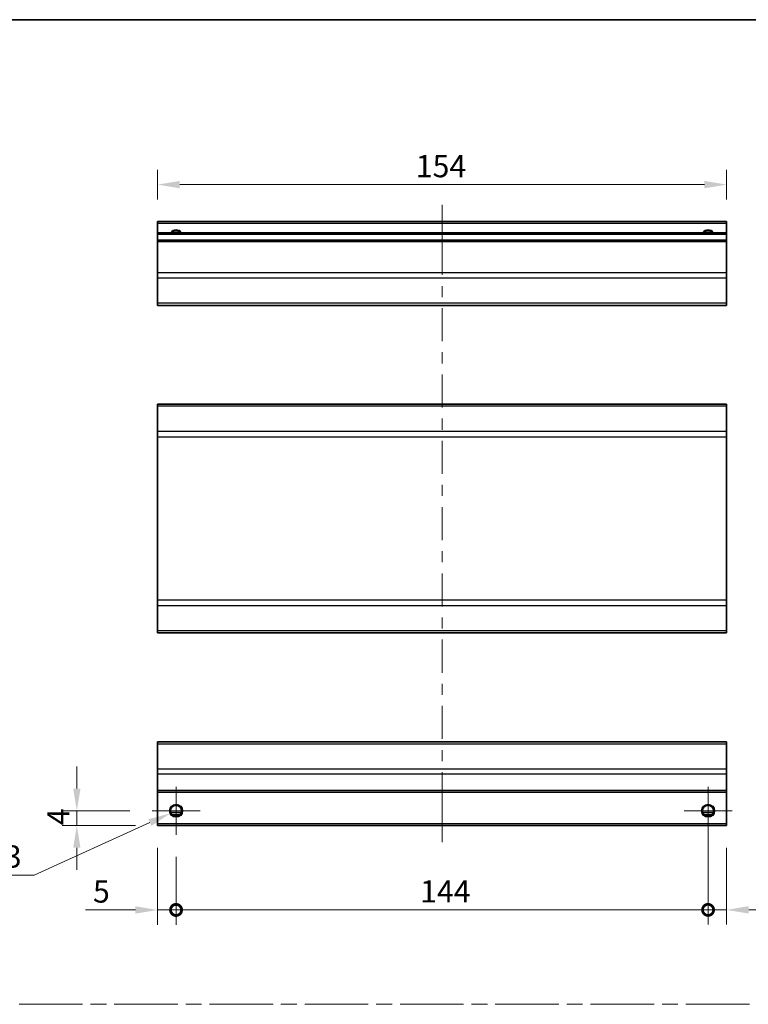
# Model space of a CAD drawing. Units: millimetres. Extents: x 0 to 5123, y -29 to 1124.
# Drawn here: x 3767 to 3965, y 296 to 562 of the extents above; entities that cross this region are included whole.
import ezdxf

# ---------------------------------------------------------------- set-up
doc = ezdxf.new("R2010")
doc.units = ezdxf.units.MM
doc.header["$LTSCALE"] = 4
doc.linetypes.add('CHAIN', pattern=[0.3543, 0.2362, -0.0295, 0.0591, -0.0295])
doc.layers.get('Defpoints').update_dxf_attribs({"lineweight": 25})
for name, color, linetype, lineweight in [('Border (ISO)', 7, 'Continuous', 35), ('Center Mark (ISO)', 131, 'Continuous', 18), ('Centerline (ISO)', 131, 'Continuous', 18), ('Dimension (ISO)', 7, 'Continuous', 18), ('Dimension (ISO) @ 1', 7, 'Continuous', 18), ('Sketch Geometry (ISO)', 7, 'Continuous', 18), ('Visible (ISO)', 7, 'Continuous', 35), ('Visible Narrow (ISO)', 7, 'Continuous', 25)]:
    doc.layers.add(name, color=color, linetype=linetype, lineweight=lineweight)
doc.styles.add('Note Text (TK)', font='MS PGothic.ttf')
doc.dimstyles.new('Default - Method 1b (TK)', dxfattribs={"dimscale": 4, "dimtxt": 2.5, "dimasz": 2.5, "dimexe": 1, "dimexo": 1.5, "dimgap": 1, "dimtad": 1, "dimtoh": 1, "dimrnd": 1e-08, "dimdsep": 46, "dimtxsty": 'Note Text (TK)', "dimcen": 0.09, "dimdle": 5, "dimclrd": 100, "dimclre": 100, "dimclrt": 7, "dimadec": 1, "dimazin": 1, "dimtfac": 1, "dimtmove": 0, "dimatfit": 3, "dimfxl": 0, "dimtolj": 1, "dimlwd": -1, "dimlwe": -1, "dimarcsym": 0})

# ---------------------------------------------------------------- blocks, each defined once
blk = doc.blocks.new('図面枠 tk図枠')
at = {"layer": 'Border (ISO)'}
blk.add_line((14.5, 289), (405.5, 289), dxfattribs=at)
blk = doc.blocks.new('_DotSmall')
at = {"color": 0, "linetype": 'ByBlock', "const_width": 0.5}
blk.add_lwpolyline([(-0.0625, 0, 1), (0.0625, 0, 1)], format="xyb", close=True, dxfattribs=at)
blk = doc.blocks.new('*D103')
at = {"layer": 'Defpoints', "color": 0, "transparency": 16777216}
for p in [(3804.71, 343.97), (3809.71, 341.47), (3809.71, 321.13)]:
    blk.add_point(p, dxfattribs=at)
at = {"layer": 'Dimension (ISO)', "color": 100, "transparency": 16777216}
for p, q in [((3804.71, 337.97), (3804.71, 317.13)), ((3809.71, 335.47), (3809.71, 317.13)), ((3798.71, 321.13), (3785.23, 321.13)), ((3809.71, 321.13), (3804.71, 321.13)), ((3809.71, 321.13), (3821.71, 321.13))]:
    blk.add_line(p, q, dxfattribs=at)
blk.add_solid([(3798.71, 322.13), (3798.71, 320.13), (3804.71, 321.13)], dxfattribs=at)
at = {"layer": 'Dimension (ISO)', "color": 100, "transparency": 16777216, "xscale": 6, "yscale": 6, "zscale": 6, "rotation": 180}
blk.add_blockref('_DotSmall', (3809.71, 321.13), dxfattribs=at)
at = {"layer": 'Dimension (ISO)', "color": 7, "transparency": 16777216, "insert": (3787.23, 326.13), "char_height": 6, "attachment_point": 4, "style": 'Note Text (TK)'}
blk.add_mtext('\\A1;5', dxfattribs=at)
blk = doc.blocks.new('*D104')
at = {"layer": 'Defpoints', "color": 0, "transparency": 16777216}
for p in [(3953.71, 347.97), (3809.71, 341.47), (3953.71, 321.16)]:
    blk.add_point(p, dxfattribs=at)
at = {"layer": 'Dimension (ISO)', "color": 100, "transparency": 16777216}
for p, q in [((3953.71, 341.97), (3953.71, 317.16)), ((3809.71, 335.47), (3809.71, 317.16)), ((3809.71, 321.16), (3953.71, 321.16))]:
    blk.add_line(p, q, dxfattribs=at)
at = {"layer": 'Dimension (ISO)', "color": 100, "transparency": 16777216, "xscale": 6, "yscale": 6, "zscale": 6, "rotation": 180}
blk.add_blockref('_DotSmall', (3809.71, 321.16), dxfattribs=at)
at = {"layer": 'Dimension (ISO)', "color": 100, "transparency": 16777216, "xscale": 6, "yscale": 6, "zscale": 6}
blk.add_blockref('_DotSmall', (3953.71, 321.16), dxfattribs=at)
at = {"layer": 'Dimension (ISO)', "color": 7, "transparency": 16777216, "insert": (3875.78, 326.16), "char_height": 6, "attachment_point": 4, "style": 'Note Text (TK)'}
blk.add_mtext('\\A1;144', dxfattribs=at)
blk = doc.blocks.new('*D105')
at = {"layer": 'Defpoints', "color": 0, "transparency": 16777216}
for p in [(3953.71, 347.97), (3958.71, 343.97), (3958.71, 321.16)]:
    blk.add_point(p, dxfattribs=at)
at = {"layer": 'Dimension (ISO)', "color": 100, "transparency": 16777216}
for p, q in [((3953.71, 341.97), (3953.71, 317.16)), ((3958.71, 337.97), (3958.71, 317.16)), ((3953.71, 321.16), (3947.71, 321.16)), ((3953.71, 321.16), (3958.71, 321.16)), ((3964.71, 321.16), (3989.35, 321.16))]:
    blk.add_line(p, q, dxfattribs=at)
blk.add_solid([(3964.71, 322.16), (3964.71, 320.16), (3958.71, 321.16)], dxfattribs=at)
at = {"layer": 'Dimension (ISO)', "color": 100, "transparency": 16777216, "xscale": 6, "yscale": 6, "zscale": 6}
blk.add_blockref('_DotSmall', (3953.71, 321.16), dxfattribs=at)
at = {"layer": 'Dimension (ISO)', "color": 7, "transparency": 16777216, "insert": (3983.87, 326.16), "char_height": 6, "attachment_point": 4, "style": 'Note Text (TK)'}
blk.add_mtext('\\A1;5', dxfattribs=at)
blk = doc.blocks.new('*D106')
at = {"layer": 'Defpoints', "color": 0, "transparency": 16777216}
for p in [(3782.85, 347.97), (3803.21, 347.97), (3804.71, 343.97)]:
    blk.add_point(p, dxfattribs=at)
at = {"layer": 'Dimension (ISO)', "color": 100, "transparency": 16777216}
for p, q in [((3782.85, 353.97), (3782.85, 359.97)), ((3797.21, 347.97), (3778.85, 347.97)), ((3782.85, 343.97), (3782.85, 347.97)), ((3798.71, 343.97), (3778.85, 343.97)), ((3782.85, 337.97), (3782.85, 331.97))]:
    blk.add_line(p, q, dxfattribs=at)
for points in [[(3781.85, 353.97), (3783.85, 353.97), (3782.85, 347.97)], [(3781.85, 337.97), (3783.85, 337.97), (3782.85, 343.97)]]:
    blk.add_solid(points, dxfattribs=at)
at = {"layer": 'Dimension (ISO)', "color": 7, "transparency": 16777216, "insert": (3777.85, 344.07), "char_height": 6, "attachment_point": 4, "rotation": 90, "style": 'Note Text (TK)'}
blk.add_mtext('\\A1;4', dxfattribs=at)
blk = doc.blocks.new('*D107')
at = {"layer": 'Defpoints', "color": 0, "transparency": 16777216}
for p in [(3808.1, 347.24), (3811.32, 348.7)]:
    blk.add_point(p, dxfattribs=at)
at = {"layer": 'Dimension (ISO)', "color": 100, "transparency": 16777216}
for p, q in [((3809.35, 347.97), (3810.07, 347.97)), ((3809.71, 347.61), (3809.71, 348.33)), ((3771.26, 330.59), (3802.63, 344.77)), ((3747.48, 330.59), (3771.26, 330.59))]:
    blk.add_line(p, q, dxfattribs=at)
blk.add_solid([(3802.22, 345.68), (3803.04, 343.86), (3808.1, 347.24)], dxfattribs=at)
at = {"layer": 'Dimension (ISO)', "color": 7, "transparency": 16777216, "insert": (3747.48, 335.59), "char_height": 6, "attachment_point": 4, "style": 'Note Text (TK)'}
blk.add_mtext('\\A1; 2-M3', dxfattribs=at)
blk = doc.blocks.new('*D109')
at = {"layer": 'Defpoints', "color": 0, "transparency": 16777216}
for p in [(3804.71, 517.38), (3804.71, 507.38), (3958.71, 507.38)]:
    blk.add_point(p, dxfattribs=at)
at = {"layer": 'Dimension (ISO)', "color": 100, "transparency": 16777216}
for p, q in [((3804.71, 513.38), (3804.71, 521.38)), ((3958.71, 513.38), (3958.71, 521.38)), ((3952.71, 517.38), (3810.71, 517.38))]:
    blk.add_line(p, q, dxfattribs=at)
for points in [[(3810.71, 518.38), (3810.71, 516.38), (3804.71, 517.38)], [(3952.71, 518.38), (3952.71, 516.38), (3958.71, 517.38)]]:
    blk.add_solid(points, dxfattribs=at)
at = {"layer": 'Dimension (ISO)', "color": 7, "transparency": 16777216, "insert": (3874.6, 522.38), "char_height": 6, "attachment_point": 4, "style": 'Note Text (TK)'}
blk.add_mtext('\\A1;154', dxfattribs=at)

msp = doc.modelspace()

# ---------------------------------------------------------------- linework, layer by layer
at = {"layer": 'Center Mark (ISO)', "linetype": 'Continuous'}
for p, q in [((3809.7091, 347.9665), (3809.7091, 354.4665)), ((3953.7091, 347.9665), (3953.7091, 354.4665)), ((3809.7091, 347.9665), (3803.2091, 347.9665)), ((3809.7091, 347.9665), (3816.2091, 347.9665)), ((3809.7091, 347.9665), (3809.7091, 341.4665)), ((3953.7091, 347.9665), (3947.2091, 347.9665)), ((3953.7091, 347.9665), (3960.2091, 347.9665)), ((3953.7091, 347.9665), (3953.7091, 341.4665))]:
    msp.add_line(p, q, dxfattribs=at)
at = {"layer": 'Centerline (ISO)'}
for p, q in [((3881.7091, 506.8751), (3881.7091, 511.8751)), ((3881.7091, 506.8751), (3881.7091, 501.8751)), ((3881.7091, 344.4665), (3881.7091, 349.4665)), ((3881.7091, 344.4665), (3881.7091, 339.4665))]:
    msp.add_line(p, q, dxfattribs=at)
at = {"layer": 'Centerline (ISO)', "linetype": 'Continuous'}
for p, q in [((3881.7091, 501.8751), (3881.7091, 492.9408)), ((3881.7091, 489.9408), (3881.7091, 486.9408)), ((3881.7091, 483.9408), (3881.7091, 475.0065)), ((3881.7091, 472.0065), (3881.7091, 469.0065)), ((3881.7091, 466.0065), (3881.7091, 457.0722)), ((3881.7091, 454.0722), (3881.7091, 451.0722)), ((3881.7091, 448.0722), (3881.7091, 439.1379)), ((3881.7091, 436.1379), (3881.7091, 433.1379)), ((3881.7091, 430.1379), (3881.7091, 421.2037)), ((3881.7091, 418.2037), (3881.7091, 415.2037)), ((3881.7091, 412.2037), (3881.7091, 403.2694)), ((3881.7091, 400.2694), (3881.7091, 397.2694)), ((3881.7091, 394.2694), (3881.7091, 385.3351)), ((3881.7091, 382.3351), (3881.7091, 379.3351)), ((3881.7091, 376.3351), (3881.7091, 367.4008)), ((3881.7091, 364.4008), (3881.7091, 361.4008)), ((3881.7091, 358.4008), (3881.7091, 349.4665))]:
    msp.add_line(p, q, dxfattribs=at)
at = {"layer": 'Sketch Geometry (ISO)', "color": 4, "linetype": 'CHAIN', "ltscale": 18.194183}
msp.add_line((3560.9254, 295.6089), (4311.1053, 295.6089), dxfattribs=at)
at = {"layer": 'Visible (ISO)'}
for p, q in [((3804.7091, 506.8751), (3804.7091, 507.3751)), ((3958.7091, 507.3751), (3804.7091, 507.3751)), ((3804.7091, 506.8751), (3804.7091, 504.3751)), ((3958.7091, 507.3751), (3958.7091, 506.8751)), ((3958.7091, 504.3751), (3958.7091, 506.8751)), ((3804.7091, 503.8751), (3804.7091, 504.3751)), ((3958.7091, 504.3751), (3804.7091, 504.3751)), ((3804.7091, 503.8751), (3804.7091, 502.3751)), ((3958.7091, 504.3751), (3958.7091, 503.8751)), ((3958.7091, 502.3751), (3958.7091, 503.8751)), ((3804.7091, 501.8751), (3804.7091, 502.3751)), ((3958.7091, 502.3751), (3804.7091, 502.3751)), ((3804.7091, 501.8751), (3804.7091, 493.5035)), ((3958.7091, 502.3751), (3958.7091, 501.8751)), ((3958.7091, 493.5035), (3958.7091, 501.8751)), ((3804.7091, 492.0893), (3804.7091, 493.5035)), ((3958.7091, 493.5035), (3958.7091, 492.0893)), ((3804.7091, 492.0893), (3804.7091, 485.2609)), ((3958.7091, 485.2609), (3958.7091, 492.0893)), ((3804.7091, 484.6751), (3804.7091, 485.2609)), ((3958.7091, 485.2609), (3958.7091, 484.6751)), ((3804.7091, 484.6751), (3958.7091, 484.6751)), ((3804.7091, 457.4096), (3804.7091, 457.9953)), ((3958.7091, 457.9953), (3804.7091, 457.9953)), ((3804.7091, 457.4096), (3804.7091, 450.5811)), ((3958.7091, 457.9953), (3958.7091, 457.4096)), ((3958.7091, 450.5811), (3958.7091, 457.4096)), ((3804.7091, 449.1669), (3804.7091, 450.5811)), ((3958.7091, 450.5811), (3958.7091, 449.1669)), ((3804.7091, 449.1669), (3804.7091, 404.9238)), ((3958.7091, 404.9238), (3958.7091, 449.1669)), ((3804.7091, 403.5096), (3804.7091, 404.9238)), ((3958.7091, 404.9238), (3958.7091, 403.5096)), ((3804.7091, 403.5096), (3804.7091, 396.6811)), ((3958.7091, 396.6811), (3958.7091, 403.5096)), ((3804.7091, 396.0953), (3804.7091, 396.6811)), ((3958.7091, 396.0953), (3804.7091, 396.0953)), ((3958.7091, 396.6811), (3958.7091, 396.0953)), ((3804.7091, 366.0807), (3804.7091, 366.6665)), ((3958.7091, 366.6665), (3804.7091, 366.6665)), ((3804.7091, 366.0807), (3804.7091, 359.2523)), ((3958.7091, 366.6665), (3958.7091, 366.0807)), ((3958.7091, 359.2523), (3958.7091, 366.0807)), ((3804.7091, 357.838), (3804.7091, 359.2523)), ((3804.7091, 357.838), (3804.7091, 353.4665)), ((3958.7091, 359.2523), (3958.7091, 357.838)), ((3958.7091, 353.4665), (3958.7091, 357.838)), ((3804.7091, 352.9665), (3804.7091, 353.4665)), ((3804.7091, 352.9665), (3804.7091, 344.4665)), ((3958.7091, 352.9665), (3804.7091, 352.9665)), ((3958.7091, 353.4665), (3958.7091, 352.9665)), ((3958.7091, 344.4665), (3958.7091, 352.9665)), ((3810.8271, 346.9665), (3808.5911, 346.9665)), ((3954.8271, 346.9665), (3952.5911, 346.9665)), ((3804.7091, 343.9665), (3804.7091, 344.4665)), ((3958.7091, 343.9665), (3804.7091, 343.9665)), ((3958.7091, 344.4665), (3958.7091, 343.9665))]:
    msp.add_line(p, q, dxfattribs=at)
for centre in [(3809.7091, 347.9665), (3953.7091, 347.9665)]:
    msp.add_circle(centre, 1.5, dxfattribs=at)
for centre in [(3809.7091, 503.3751), (3953.7091, 503.3751)]:
    msp.add_arc(centre, 1.5, 41.810315, 138.189685, dxfattribs=at)
at = {"layer": 'Visible Narrow (ISO)'}
for p, q in [((3958.7091, 506.8751), (3804.7091, 506.8751)), ((3958.7091, 503.8751), (3804.7091, 503.8751)), ((3958.7091, 501.8751), (3804.7091, 501.8751)), ((3958.7091, 493.5035), (3804.7091, 493.5035)), ((3958.7091, 492.0893), (3804.7091, 492.0893)), ((3958.7091, 485.2609), (3804.7091, 485.2609)), ((3958.7091, 457.4096), (3804.7091, 457.4096)), ((3958.7091, 450.5811), (3804.7091, 450.5811)), ((3804.7091, 449.1669), (3958.7091, 449.1669)), ((3958.7091, 404.9238), (3804.7091, 404.9238)), ((3804.7091, 403.5096), (3958.7091, 403.5096)), ((3958.7091, 396.6811), (3804.7091, 396.6811)), ((3804.7091, 366.0807), (3958.7091, 366.0807)), ((3958.7091, 359.2523), (3804.7091, 359.2523)), ((3958.7091, 357.838), (3804.7091, 357.838)), ((3958.7091, 353.4665), (3804.7091, 353.4665)), ((3811.1233, 347.4665), (3808.2949, 347.4665)), ((3955.1233, 347.4665), (3952.2949, 347.4665)), ((3958.7091, 344.4665), (3804.7091, 344.4665))]:
    msp.add_line(p, q, dxfattribs=at)
for centre in [(3809.7091, 347.9665), (3953.7091, 347.9665), (3953.7091, 347.9665)]:
    msp.add_circle(centre, 1.7705, dxfattribs=at)
for centre in [(3809.7091, 503.3751), (3953.7091, 503.3751), (3953.7091, 503.3751)]:
    msp.add_arc(centre, 1.7705, 34.389251, 145.610749, dxfattribs=at)

# ---------------------------------------------------------------- block references
at = {"xscale": 2, "yscale": 2, "zscale": 2}
msp.add_blockref('図面枠 tk図枠', (3520, -16), dxfattribs=at)

# ---------------------------------------------------------------- dimensions: what is measured, and where the dimension line sits
at = {"layer": 'Dimension (ISO) @ 1', "color": 100}
for base, p1, p2, angle, override, picture, middle in [((3804.7091, 517.3751), (3958.7091, 507.3751), (3804.7091, 507.3751), 180, {"dimscale": 1, "dimtxt": 6, "dimasz": 6, "dimexe": 4, "dimexo": 6, "dimgap": 2, "dimtoh": 0, "dimdec": 2, "dimcen": 0.36, "dimtp": 0, "dimtm": 0, "dimtdec": 2, "dimtix": 0, "dimtofl": 0, "dimtmove": 0, "dimatfit": 1}, '*D109', (3880.5492, 517.3751)), ((3782.8456, 347.9665), (3804.7091, 343.9665), (3803.2091, 347.9665), 90, {"dimscale": 1, "dimtxt": 6, "dimasz": 6, "dimexe": 4, "dimexo": 6, "dimgap": 2, "dimtoh": 0, "dimdec": 2, "dimcen": 0.36, "dimtp": 0, "dimtm": 0, "dimtdec": 2, "dimtix": 0, "dimtofl": 1, "dimtmove": 0, "dimatfit": 1}, '*D106', (3782.8456, 345.9665)), ((3953.7091, 321.1631), (3809.7091, 341.4665), (3953.7091, 347.9665), 180, {"dimscale": 1, "dimtxt": 6, "dimasz": 6, "dimexe": 4, "dimexo": 6, "dimgap": 2, "dimtoh": 0, "dimdec": 2, "dimblk1": 'DotSmall', "dimblk2": 'DotSmall', "dimsah": 1, "dimcen": 0.36, "dimdle": 0, "dimtp": 0, "dimtm": 0, "dimtdec": 2, "dimtix": 0, "dimtofl": 0, "dimtmove": 0, "dimatfit": 1}, '*D104', (3881.7291, 321.1631)), ((3958.7091, 321.1631), (3953.7091, 347.9665), (3958.7091, 343.9665), 180, {"dimscale": 1, "dimtxt": 6, "dimasz": 6, "dimexe": 4, "dimexo": 6, "dimgap": 2, "dimtoh": 0, "dimdec": 2, "dimblk1": 'DotSmall', "dimsah": 1, "dimcen": 0.36, "dimdle": 0, "dimtp": 0, "dimtm": 0, "dimtdec": 2, "dimtix": 0, "dimtofl": 1, "dimtmove": 0, "dimatfit": 1}, '*D105', (3985.6068, 321.1631)), ((3809.7091, 321.1296), (3804.7091, 343.9665), (3809.7091, 341.4665), 180, {"dimscale": 1, "dimtxt": 6, "dimasz": 6, "dimexe": 4, "dimexo": 6, "dimgap": 2, "dimtoh": 0, "dimblk2": 'DotSmall', "dimsah": 1, "dimcen": 0.36, "dimdle": 0, "dimtix": 0, "dimtofl": 1, "dimtmove": 0, "dimatfit": 1}, '*D103', (3788.9705, 321.1296))]:
    dim = msp.add_linear_dim(base=base, p1=p1, p2=p2, angle=angle, dimstyle='Default - Method 1b (TK)', override=override, dxfattribs=at)
    dim.commit()
    dim.dimension.update_dxf_attribs({"geometry": picture, "text_midpoint": middle, "dimtype": 128})
dim = msp.add_diameter_dim_2p(p1=(3811.3225, 348.6955), p2=(3808.0957, 347.2374), text=' 2-M3', dimstyle='Default - Method 1b (TK)', override={"dimscale": 1, "dimtxt": 6, "dimasz": 6, "dimexe": 4, "dimexo": 6, "dimgap": 2, "dimtih": 1, "dimlfac": 1, "dimcen": 0.36, "dimtix": 0, "dimtofl": 0, "dimtmove": 0, "dimatfit": 3}, dxfattribs=at)
dim.commit()
dim.dimension.update_dxf_attribs({"geometry": '*D107', "text_midpoint": (3758.3714, 330.5941), "dimtype": 131})

doc.saveas('drawing.dxf')
